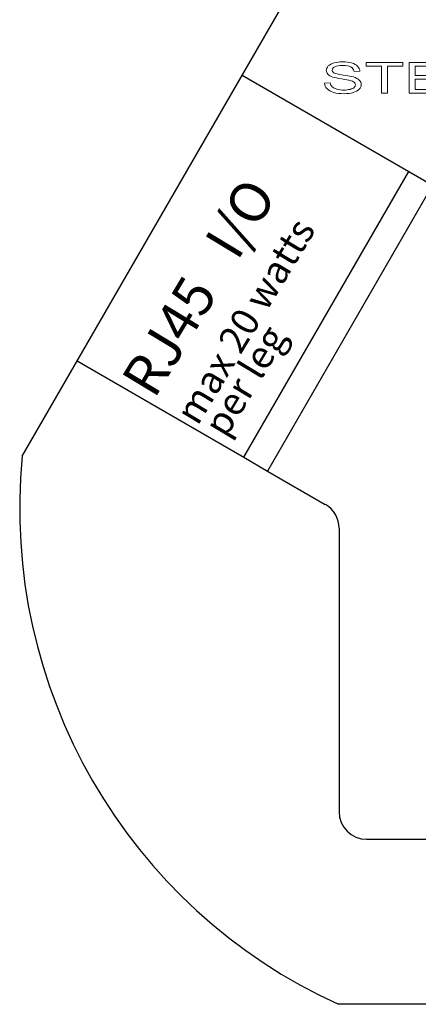
# Model space of a CAD drawing. Units: inches. Extents: x 41.7 to 92.3, y -137.9 to -116.2.
# Drawn here: x 67.2 to 68.1, y -119.6 to -117.4 of the extents above; entities that cross this region are included whole.
import ezdxf

# ---------------------------------------------------------------- set-up
doc = ezdxf.new("R2010")
doc.units = ezdxf.units.IN
doc.header["$MEASUREMENT"] = 0
doc.layers.add('Layer 1', color=7, linetype='Continuous')
doc.styles.get("Standard").update_dxf_attribs({"font": 'Eurosti.TTF'})

# ---------------------------------------------------------------- blocks, each defined once
blk = doc.blocks.new('STEWART AUDIO Logo - Black & White')
at = {"layer": 'Layer 1', "lineweight": 0}
for points in [[(0.0861, 0), (0.0861, 0.0617), (0.063, 0.0617), (0.063, 0.07), (0.1185, 0.07), (0.1185, 0.0617), (0.0954, 0.0617), (0.0954, 0), (0.0861, 0)], [(0.1282, 0), (0.1282, 0.07), (0.1788, 0.07), (0.1788, 0.0617), (0.1375, 0.0617), (0.1375, 0.0402), (0.1762, 0.0402), (0.1762, 0.0321), (0.1375, 0.0321), (0.1375, 0.0083), (0.1804, 0.0083), (0.1804, 0), (0.1282, 0)]]:
    blk.add_lwpolyline(points, dxfattribs=at)
blk.add_open_spline([(0, 0.0225), (0, 0.0225), (0.0087, 0.0233), (0.0087, 0.0233), (0.0091, 0.0197), (0.0101, 0.0169), (0.0116, 0.0146), (0.0131, 0.0124), (0.0155, 0.0106), (0.0186, 0.0092), (0.0218, 0.0078), (0.0254, 0.0071), (0.0294, 0.0071), (0.0329, 0.0071), (0.036, 0.0077), (0.0387, 0.0087), (0.0414, 0.0097), (0.0435, 0.0112), (0.0448, 0.013), (0.0461, 0.0148), (0.0468, 0.0168), (0.0468, 0.019), (0.0468, 0.0212), (0.0461, 0.0231), (0.0449, 0.0247), (0.0436, 0.0264), (0.0415, 0.0277), (0.0385, 0.0289), (0.0367, 0.0296), (0.0325, 0.0308), (0.0261, 0.0323), (0.0197, 0.0338), (0.0152, 0.0353), (0.0126, 0.0366), (0.0093, 0.0384), (0.0068, 0.0405), (0.0051, 0.0431), (0.0035, 0.0457), (0.0027, 0.0486), (0.0027, 0.0518), (0.0027, 0.0554), (0.0037, 0.0587), (0.0057, 0.0618), (0.0077, 0.0648), (0.0106, 0.0672), (0.0144, 0.0688), (0.0183, 0.0704), (0.0225, 0.0712), (0.0273, 0.0712), (0.0325, 0.0712), (0.037, 0.0703), (0.041, 0.0686), (0.0449, 0.0669), (0.048, 0.0645), (0.0501, 0.0612), (0.0522, 0.058), (0.0534, 0.0543), (0.0536, 0.0502), (0.0536, 0.0502), (0.0447, 0.0496), (0.0447, 0.0496), (0.0442, 0.054), (0.0426, 0.0573), (0.0399, 0.0596), (0.0371, 0.0618), (0.033, 0.063), (0.0277, 0.063), (0.0221, 0.063), (0.018, 0.0619), (0.0154, 0.0599), (0.0129, 0.0579), (0.0116, 0.0554), (0.0116, 0.0525), (0.0116, 0.05), (0.0125, 0.0479), (0.0143, 0.0463), (0.0161, 0.0447), (0.0207, 0.043), (0.0283, 0.0413), (0.0358, 0.0396), (0.0409, 0.0381), (0.0437, 0.0369), (0.0478, 0.035), (0.0508, 0.0326), (0.0527, 0.0297), (0.0547, 0.0268), (0.0556, 0.0235), (0.0556, 0.0197), (0.0556, 0.016), (0.0546, 0.0125), (0.0525, 0.0092), (0.0504, 0.0059), (0.0473, 0.0034), (0.0433, 0.0015), (0.0393, -0.0003), (0.0348, -0.0012), (0.0298, -0.0012), (0.0235, -0.0012), (0.0182, -0.0003), (0.0139, 0.0016), (0.0096, 0.0034), (0.0063, 0.0062), (0.0038, 0.0099), (0.0014, 0.0136), (0.0001, 0.0178), (0, 0.0225)], degree=3, knots=[0, 0, 0, 0, 1, 1, 1, 2, 2, 2, 3, 3, 3, 4, 4, 4, 5, 5, 5, 6, 6, 6, 7, 7, 7, 8, 8, 8, 9, 9, 9, 10, 10, 10, 11, 11, 11, 12, 12, 12, 13, 13, 13, 14, 14, 14, 15, 15, 15, 16, 16, 16, 17, 17, 17, 18, 18, 18, 19, 19, 19, 20, 20, 20, 21, 21, 21, 22, 22, 22, 23, 23, 23, 24, 24, 24, 25, 25, 25, 26, 26, 26, 27, 27, 27, 28, 28, 28, 29, 29, 29, 30, 30, 30, 31, 31, 31, 32, 32, 32, 33, 33, 33, 34, 34, 34, 35, 35, 35, 35], dxfattribs=at)

msp = doc.modelspace()

# ---------------------------------------------------------------- linework, layer by layer
for p, q in [((67.1747, -118.3947), (67.7841, -117.3392)), ((67.6747, -117.5287), (68.0536, -117.7474)), ((67.6786, -118.397), (68.0536, -117.7474)), ((68.0536, -117.7474), (68.1077, -117.7787)), ((68.1077, -117.7787), (67.7327, -118.4282)), ((67.2997, -118.1782), (67.6786, -118.397)), ((67.6786, -118.397), (67.7327, -118.4282)), ((67.7327, -118.4282), (67.8638, -118.5039)), ((67.8951, -118.558), (67.8951, -119.2021)), ((67.9576, -119.2646), (68.9872, -119.2646)), ((69.0809, -119.6396), (67.8934, -119.6396))]:
    msp.add_line(p, q)
for centre, radius, start, end in [((68.4064, -118.5135), 1.2374, 174.4901, 245.5099), ((67.8326, -118.558), 0.0625, 0, 60), ((67.9576, -119.2021), 0.0625, 180, 270)]:
    msp.add_arc(centre, radius, start, end)

# ---------------------------------------------------------------- block references
at = {"xscale": 1.5}
msp.add_blockref('STEWART AUDIO Logo - Black & White', (67.862, -117.5698), dxfattribs=at)

# ---------------------------------------------------------------- texts
at = {"attachment_point": 1, "rotation": 58.9282}
for s, insert, char_height in [('\\pi0.13975;{\\Q0.1;\\T0.75;RJ45   I/O}', (67.3905, -118.2306), 0.090909), ('\\pi0.14357;{\\Q0.1;\\T0.85;max 20 watts}', (67.5153, -118.3027), 0.0625), ('\\pi0.26652;{\\Q0.1;\\T0.85;per leg}', (67.5754, -118.3374), 0.0625)]:
    msp.add_mtext_dynamic_manual_height_columns(s, width=0.749983, gutter_width=1, heights=[0], dxfattribs=dict(at, insert=insert, char_height=char_height))

doc.saveas('drawing.dxf')
